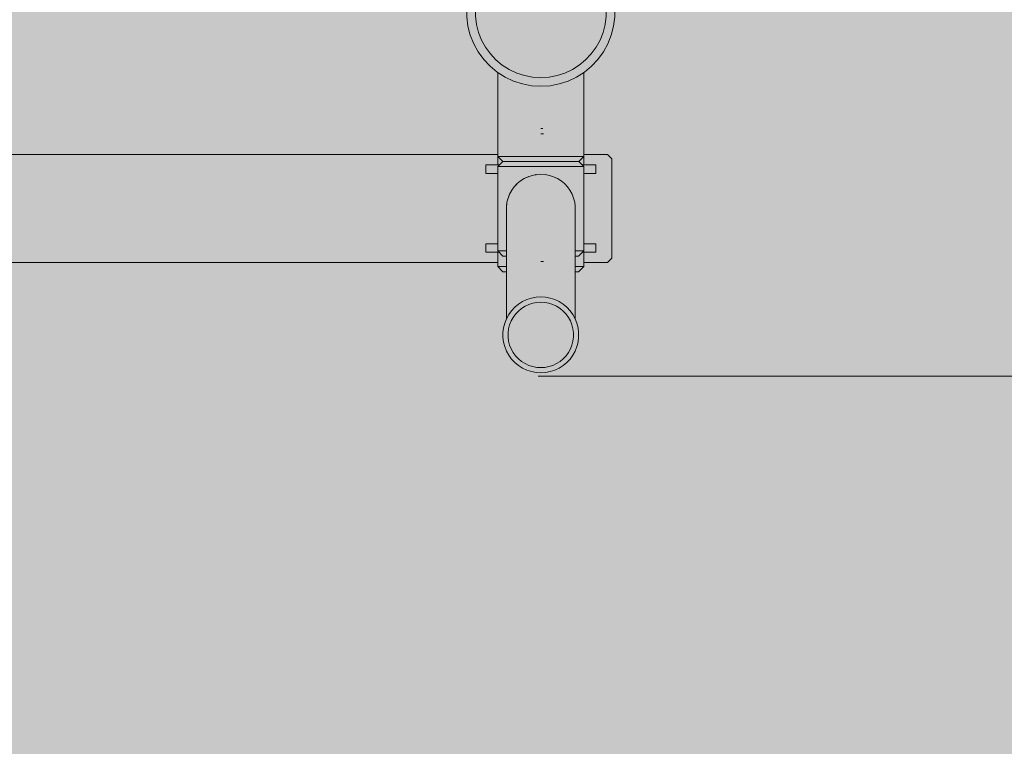
# Model space of a CAD drawing. Units: inches. Extents: x -91 to 318, y -314 to 170.
# Drawn here: x 95 to 146, y -57 to -19 of the extents above; entities that cross this region are included whole.
import ezdxf

# ---------------------------------------------------------------- set-up
doc = ezdxf.new("R2010")
doc.units = ezdxf.units.IN
doc.header["$MEASUREMENT"] = 0
doc.layers.add('_U+0421_U+043B_U+043E_U+0439 1', color=7, linetype='Continuous')
doc.layers.add('_U+0421_U+043B_U+043E_U+0439 2', color=7, linetype='Continuous')

# ---------------------------------------------------------------- blocks, each defined once
blk = doc.blocks.new('block 53')
at = {"layer": '_U+0421_U+043B_U+043E_U+0439 1', "color": 250, "lineweight": 9, "true_color": 0x1c1c1b}
for points in [[(119.576, -25.893), (93.287, -25.893)], [(125.268, -25.893), (124.041, -25.893)], [(125.492, -26.117), (125.268, -25.893)], [(124.065, -26.426), (124.086, -26.426)], [(124.086, -26.426), (124.104, -26.426)], [(124.118, -26.426), (124.128, -26.426)], [(124.128, -26.426), (124.134, -26.426)], [(124.134, -26.426), (124.136, -26.426)], [(125.492, -31.269), (125.492, -26.117)], [(119.036, -30.513), (119.041, -30.513)], [(119.564, -30.513), (119.576, -30.513)], [(124.436, -30.513), (124.656, -30.513)], [(93.287, -31.493), (119.576, -31.493)], [(124.041, -31.493), (125.268, -31.493)], [(125.268, -31.493), (125.492, -31.269)]]:
    blk.add_lwpolyline(points, dxfattribs=at)
blk = doc.blocks.new('block 52')
at = {"layer": '_U+0421_U+043B_U+043E_U+0439 1'}
blk.add_blockref('block 53', (0, 0), dxfattribs=at)
blk = doc.blocks.new('block 69')
at = {"layer": '_U+0421_U+043B_U+043E_U+0439 1', "color": 250, "lineweight": 9, "true_color": 0x1c1c1b}
for points in [[(119.576, -26.426), (119.576, -25.685)], [(124.041, -26.426), (124.041, -25.986)], [(124.012, -26.426), (124.013, -26.426)], [(119.576, -30.513), (119.576, -26.873)], [(119.576, -31.701), (119.576, -30.96)], [(124.041, -31.701), (124.041, -30.96)], [(119.576, -31.701), (119.611, -31.701)], [(119.611, -31.701), (119.576, -31.701)], [(119.844, -31.969), (119.576, -31.701)], [(119.611, -31.701), (119.681, -31.701)], [(119.681, -31.701), (119.611, -31.701)], [(119.681, -31.701), (119.785, -31.701)], [(119.785, -31.701), (119.681, -31.701)], [(119.785, -31.701), (119.92, -31.701)], [(119.92, -31.701), (119.785, -31.701)], [(119.844, -31.969), (119.875, -31.969)], [(119.875, -31.969), (119.844, -31.969)], [(119.875, -31.969), (119.936, -31.969)], [(119.936, -31.969), (119.875, -31.969)], [(119.92, -31.701), (120.023, -31.701)], [(120.023, -31.701), (119.92, -31.701)], [(119.936, -31.969), (120.023, -31.969)], [(120.023, -31.969), (119.936, -31.969)], [(123.697, -31.701), (123.594, -31.701)], [(123.594, -31.701), (123.697, -31.701)], [(123.594, -31.969), (123.681, -31.969)], [(123.681, -31.969), (123.594, -31.969)], [(123.681, -31.969), (123.742, -31.969)], [(123.742, -31.969), (123.681, -31.969)], [(123.833, -31.701), (123.697, -31.701)], [(123.697, -31.701), (123.833, -31.701)], [(123.742, -31.969), (123.773, -31.969)], [(123.773, -31.969), (123.742, -31.969)], [(123.773, -31.969), (124.041, -31.701)], [(123.936, -31.701), (123.833, -31.701)], [(123.833, -31.701), (123.936, -31.701)], [(124.006, -31.701), (123.936, -31.701)], [(123.936, -31.701), (124.006, -31.701)], [(124.041, -31.701), (124.006, -31.701)], [(124.006, -31.701), (124.041, -31.701)]]:
    blk.add_lwpolyline(points, dxfattribs=at)
blk = doc.blocks.new('block 68')
at = {"layer": '_U+0421_U+043B_U+043E_U+0439 1'}
blk.add_blockref('block 69', (0, 0), dxfattribs=at)
blk = doc.blocks.new('block 75')
at = {"layer": '_U+0421_U+043B_U+043E_U+0439 1', "color": 250, "lineweight": 9, "true_color": 0x1c1c1b}
for points in [[(118.961, -26.426), (118.962, -26.426)], [(119.576, -26.426), (118.961, -26.426)], [(119.576, -26.426), (118.961, -26.426)], [(119.576, -26.426), (118.961, -26.426)], [(119.576, -26.426), (118.961, -26.426)], [(119.576, -26.426), (118.961, -26.426)], [(119.576, -26.426), (118.961, -26.426)], [(119.576, -26.426), (118.961, -26.426)], [(119.576, -26.426), (118.961, -26.426)], [(119.576, -26.426), (118.961, -26.426)], [(119.576, -26.426), (118.961, -26.426)], [(119.576, -26.426), (118.961, -26.426)], [(119.576, -26.426), (118.961, -26.426)], [(119.576, -26.426), (118.961, -26.426)], [(119.576, -26.426), (118.961, -26.426)], [(119.576, -26.426), (118.961, -26.426)], [(119.576, -26.426), (118.961, -26.426)], [(119.576, -26.426), (118.961, -26.426)], [(119.576, -26.426), (118.961, -26.426)], [(119.576, -26.426), (118.961, -26.426)], [(119.576, -26.426), (118.961, -26.426)], [(119.576, -26.426), (118.961, -26.426)], [(119.576, -26.426), (118.961, -26.426)], [(119.576, -26.426), (118.961, -26.426)], [(119.576, -26.426), (118.961, -26.426)], [(119.576, -26.426), (118.961, -26.426)], [(119.576, -26.426), (118.961, -26.426)], [(119.576, -26.426), (118.961, -26.426)], [(119.576, -26.426), (118.961, -26.426)], [(119.576, -26.426), (118.961, -26.426)], [(119.576, -26.426), (118.961, -26.426)], [(119.576, -26.426), (118.961, -26.426)], [(119.576, -26.426), (118.961, -26.426)], [(119.576, -26.426), (118.961, -26.426)], [(119.576, -26.426), (118.961, -26.426)], [(118.961, -26.426), (119.576, -26.426)], [(118.961, -26.873), (118.961, -26.426)], [(118.961, -26.873), (118.961, -26.426)], [(118.961, -26.873), (118.961, -26.426)], [(118.961, -26.873), (118.961, -26.426)], [(118.961, -26.873), (118.961, -26.426)], [(118.962, -26.426), (118.966, -26.426)], [(118.966, -26.426), (118.973, -26.426)], [(118.973, -26.426), (118.983, -26.426)], [(118.983, -26.426), (118.995, -26.426)], [(118.995, -26.426), (119.01, -26.426)], [(119.01, -26.426), (119.028, -26.426)], [(119.028, -26.426), (119.048, -26.426)], [(119.048, -26.426), (119.07, -26.426)], [(119.07, -26.426), (119.095, -26.426)], [(119.095, -26.426), (119.122, -26.426)], [(119.122, -26.426), (119.152, -26.426)], [(119.152, -26.426), (119.184, -26.426)], [(119.184, -26.426), (119.219, -26.426)], [(119.219, -26.426), (119.255, -26.426)], [(119.255, -26.426), (119.294, -26.426)], [(119.294, -26.426), (119.335, -26.426)], [(119.335, -26.426), (119.378, -26.426)], [(119.378, -26.426), (119.423, -26.426)], [(119.423, -26.426), (119.47, -26.426)], [(119.47, -26.426), (119.519, -26.426)], [(119.519, -26.426), (119.57, -26.426)], [(119.57, -26.426), (119.623, -26.426)], [(119.623, -26.426), (119.651, -26.426)], [(123.966, -26.426), (123.994, -26.426)], [(123.994, -26.426), (124.047, -26.426)], [(124.656, -26.426), (124.041, -26.426)], [(124.656, -26.426), (124.041, -26.426)], [(124.656, -26.426), (124.041, -26.426)], [(124.656, -26.426), (124.041, -26.426)], [(124.656, -26.426), (124.041, -26.426)], [(124.047, -26.426), (124.098, -26.426)], [(124.098, -26.426), (124.147, -26.426)], [(124.147, -26.426), (124.194, -26.426)], [(124.194, -26.426), (124.239, -26.426)], [(124.239, -26.426), (124.282, -26.426)], [(124.282, -26.426), (124.323, -26.426)], [(124.323, -26.426), (124.362, -26.426)], [(124.362, -26.426), (124.399, -26.426)], [(124.399, -26.426), (124.433, -26.426)], [(124.433, -26.426), (124.465, -26.426)], [(124.465, -26.426), (124.495, -26.426)], [(124.495, -26.426), (124.522, -26.426)], [(124.522, -26.426), (124.547, -26.426)], [(124.547, -26.426), (124.57, -26.426)], [(124.57, -26.426), (124.59, -26.426)], [(124.59, -26.426), (124.607, -26.426)], [(124.607, -26.426), (124.622, -26.426)], [(124.622, -26.426), (124.634, -26.426)], [(124.634, -26.426), (124.644, -26.426)], [(124.644, -26.426), (124.651, -26.426)], [(124.651, -26.426), (124.655, -26.426)], [(124.655, -26.426), (124.656, -26.426)], [(124.656, -26.873), (124.656, -26.426)], [(118.961, -26.873), (118.962, -26.873)], [(118.962, -26.873), (118.966, -26.873)], [(118.966, -26.873), (118.973, -26.873)], [(118.973, -26.873), (118.983, -26.873)], [(118.983, -26.873), (118.995, -26.873)], [(118.995, -26.873), (119.01, -26.873)], [(119.01, -26.873), (119.028, -26.873)], [(119.028, -26.873), (119.048, -26.873)], [(119.048, -26.873), (119.07, -26.873)], [(119.07, -26.873), (119.095, -26.873)], [(119.095, -26.873), (119.122, -26.873)], [(119.122, -26.873), (119.152, -26.873)], [(119.152, -26.873), (119.184, -26.873)], [(119.184, -26.873), (119.219, -26.873)], [(119.219, -26.873), (119.255, -26.873)], [(119.255, -26.873), (119.294, -26.873)], [(119.294, -26.873), (119.335, -26.873)], [(119.335, -26.873), (119.378, -26.873)], [(119.378, -26.873), (119.423, -26.873)], [(119.423, -26.873), (119.47, -26.873)], [(119.47, -26.873), (119.519, -26.873)], [(119.519, -26.873), (119.57, -26.873)], [(119.57, -26.873), (119.576, -26.873)], [(124.041, -26.873), (124.047, -26.873)], [(124.047, -26.873), (124.098, -26.873)], [(124.098, -26.873), (124.147, -26.873)], [(124.147, -26.873), (124.194, -26.873)], [(124.194, -26.873), (124.239, -26.873)], [(124.239, -26.873), (124.282, -26.873)], [(124.282, -26.873), (124.323, -26.873)], [(124.323, -26.873), (124.362, -26.873)], [(124.362, -26.873), (124.399, -26.873)], [(124.399, -26.873), (124.433, -26.873)], [(124.433, -26.873), (124.465, -26.873)], [(124.465, -26.873), (124.495, -26.873)], [(124.495, -26.873), (124.522, -26.873)], [(124.522, -26.873), (124.547, -26.873)], [(124.547, -26.873), (124.57, -26.873)], [(124.57, -26.873), (124.59, -26.873)], [(124.59, -26.873), (124.607, -26.873)], [(124.607, -26.873), (124.622, -26.873)], [(124.622, -26.873), (124.634, -26.873)], [(124.634, -26.873), (124.644, -26.873)], [(124.644, -26.873), (124.651, -26.873)], [(124.651, -26.873), (124.655, -26.873)], [(124.655, -26.873), (124.656, -26.873)], [(118.961, -30.513), (118.962, -30.513)], [(119.576, -30.513), (118.961, -30.513)], [(119.576, -30.513), (118.961, -30.513)], [(119.576, -30.513), (118.961, -30.513)], [(119.576, -30.513), (118.961, -30.513)], [(119.576, -30.513), (118.961, -30.513)], [(119.576, -30.513), (118.961, -30.513)], [(119.576, -30.513), (118.961, -30.513)], [(119.576, -30.513), (118.961, -30.513)], [(119.576, -30.513), (118.961, -30.513)], [(119.576, -30.513), (118.961, -30.513)], [(119.576, -30.513), (118.961, -30.513)], [(119.576, -30.513), (118.961, -30.513)], [(119.576, -30.513), (118.961, -30.513)], [(119.576, -30.513), (118.961, -30.513)], [(119.576, -30.513), (118.961, -30.513)], [(119.576, -30.513), (118.961, -30.513)], [(119.576, -30.513), (118.961, -30.513)], [(119.576, -30.513), (118.961, -30.513)], [(119.576, -30.513), (118.961, -30.513)], [(119.576, -30.513), (118.961, -30.513)], [(119.576, -30.513), (118.961, -30.513)], [(119.576, -30.513), (118.961, -30.513)], [(119.576, -30.513), (118.961, -30.513)], [(119.576, -30.513), (118.961, -30.513)], [(119.576, -30.513), (118.961, -30.513)], [(119.576, -30.513), (118.961, -30.513)], [(119.576, -30.513), (118.961, -30.513)], [(119.576, -30.513), (118.961, -30.513)], [(119.576, -30.513), (118.961, -30.513)], [(119.576, -30.513), (118.961, -30.513)], [(118.961, -30.513), (119.576, -30.513)], [(118.961, -30.96), (118.961, -30.513)], [(118.961, -30.96), (118.961, -30.513)], [(118.961, -30.96), (118.961, -30.513)], [(118.961, -30.96), (118.961, -30.513)], [(118.961, -30.96), (118.961, -30.513)], [(118.962, -30.513), (118.966, -30.513)], [(118.966, -30.513), (118.973, -30.513)], [(118.973, -30.513), (118.983, -30.513)], [(118.983, -30.513), (118.995, -30.513)], [(118.995, -30.513), (119.01, -30.513)], [(119.01, -30.513), (119.028, -30.513)], [(119.028, -30.513), (119.048, -30.513)], [(119.048, -30.513), (119.07, -30.513)], [(119.07, -30.513), (119.095, -30.513)], [(119.095, -30.513), (119.122, -30.513)], [(119.122, -30.513), (119.152, -30.513)], [(119.152, -30.513), (119.184, -30.513)], [(119.184, -30.513), (119.219, -30.513)], [(119.219, -30.513), (119.255, -30.513)], [(119.255, -30.513), (119.294, -30.513)], [(119.294, -30.513), (119.335, -30.513)], [(119.335, -30.513), (119.378, -30.513)], [(119.378, -30.513), (119.423, -30.513)], [(119.423, -30.513), (119.47, -30.513)], [(119.47, -30.513), (119.519, -30.513)], [(119.519, -30.513), (119.57, -30.513)], [(119.57, -30.513), (119.576, -30.513)], [(124.041, -30.513), (124.047, -30.513)], [(124.399, -30.513), (124.041, -30.513)], [(124.047, -30.513), (124.098, -30.513)], [(124.098, -30.513), (124.147, -30.513)], [(124.147, -30.513), (124.194, -30.513)], [(124.194, -30.513), (124.239, -30.513)], [(124.239, -30.513), (124.282, -30.513)], [(124.282, -30.513), (124.323, -30.513)], [(124.323, -30.513), (124.362, -30.513)], [(124.362, -30.513), (124.399, -30.513)], [(124.399, -30.513), (124.433, -30.513)], [(124.433, -30.513), (124.465, -30.513)], [(124.465, -30.513), (124.495, -30.513)], [(124.495, -30.513), (124.522, -30.513)], [(124.522, -30.513), (124.547, -30.513)], [(124.547, -30.513), (124.57, -30.513)], [(124.57, -30.513), (124.59, -30.513)], [(124.59, -30.513), (124.607, -30.513)], [(124.607, -30.513), (124.622, -30.513)], [(124.622, -30.513), (124.634, -30.513)], [(124.634, -30.513), (124.644, -30.513)], [(124.644, -30.513), (124.651, -30.513)], [(124.651, -30.513), (124.655, -30.513)], [(124.656, -30.513), (124.653, -30.513)], [(124.655, -30.513), (124.656, -30.513)], [(124.656, -30.96), (124.656, -30.513)], [(118.961, -30.96), (118.962, -30.96)], [(118.962, -30.96), (118.966, -30.96)], [(118.966, -30.96), (118.973, -30.96)], [(118.973, -30.96), (118.983, -30.96)], [(118.983, -30.96), (118.995, -30.96)], [(118.995, -30.96), (119.01, -30.96)], [(119.01, -30.96), (119.028, -30.96)], [(119.028, -30.96), (119.048, -30.96)], [(119.048, -30.96), (119.07, -30.96)], [(119.07, -30.96), (119.095, -30.96)], [(119.095, -30.96), (119.122, -30.96)], [(119.122, -30.96), (119.152, -30.96)], [(119.152, -30.96), (119.184, -30.96)], [(119.184, -30.96), (119.219, -30.96)], [(119.219, -30.96), (119.255, -30.96)], [(119.255, -30.96), (119.294, -30.96)], [(119.294, -30.96), (119.335, -30.96)], [(119.335, -30.96), (119.378, -30.96)], [(119.378, -30.96), (119.423, -30.96)], [(119.423, -30.96), (119.47, -30.96)], [(119.47, -30.96), (119.519, -30.96)], [(119.519, -30.96), (119.57, -30.96)], [(119.57, -30.96), (119.623, -30.96)], [(119.623, -30.96), (119.651, -30.96)], [(123.966, -30.96), (123.994, -30.96)], [(123.994, -30.96), (124.047, -30.96)], [(124.047, -30.96), (124.098, -30.96)], [(124.098, -30.96), (124.147, -30.96)], [(124.147, -30.96), (124.194, -30.96)], [(124.194, -30.96), (124.239, -30.96)], [(124.239, -30.96), (124.282, -30.96)], [(124.282, -30.96), (124.323, -30.96)], [(124.323, -30.96), (124.362, -30.96)], [(124.362, -30.96), (124.399, -30.96)], [(124.399, -30.96), (124.433, -30.96)], [(124.433, -30.96), (124.465, -30.96)], [(124.465, -30.96), (124.495, -30.96)], [(124.495, -30.96), (124.522, -30.96)], [(124.522, -30.96), (124.547, -30.96)], [(124.547, -30.96), (124.57, -30.96)], [(124.57, -30.96), (124.59, -30.96)], [(124.59, -30.96), (124.607, -30.96)], [(124.607, -30.96), (124.622, -30.96)], [(124.622, -30.96), (124.634, -30.96)], [(124.634, -30.96), (124.644, -30.96)], [(124.644, -30.96), (124.651, -30.96)], [(124.651, -30.96), (124.655, -30.96)], [(124.655, -30.96), (124.656, -30.96)]]:
    blk.add_lwpolyline(points, dxfattribs=at)
blk = doc.blocks.new('block 74')
at = {"layer": '_U+0421_U+043B_U+043E_U+0439 1'}
blk.add_blockref('block 75', (0, 0), dxfattribs=at)
blk = doc.blocks.new('block 89')
at = {"layer": '_U+0421_U+043B_U+043E_U+0439 1', "color": 250, "lineweight": 9, "true_color": 0x1c1c1b}
for points in [[(121.809, -24.545), (121.909, -24.545)], [(121.809, -24.814), (121.943, -24.814)], [(121.809, -31.435), (121.943, -31.435)]]:
    blk.add_lwpolyline(points, dxfattribs=at)
blk = doc.blocks.new('block 88')
at = {"layer": '_U+0421_U+043B_U+043E_U+0439 1'}
blk.add_blockref('block 89', (0, 0), dxfattribs=at)
blk = doc.blocks.new('block 93')
at = {"layer": '_U+0421_U+043B_U+043E_U+0439 1', "color": 250, "lineweight": 9, "true_color": 0x1c1c1b}
for points in [[(119.576, -25.986), (119.576, -21.632)], [(124.041, -25.986), (124.041, -21.632)], [(119.576, -25.986), (119.611, -25.986)], [(119.611, -25.986), (119.576, -25.986)], [(119.833, -26.243), (119.576, -25.986)], [(119.611, -25.986), (119.681, -25.986)], [(119.681, -25.986), (119.611, -25.986)], [(119.681, -25.986), (119.785, -25.986)], [(119.785, -25.986), (119.681, -25.986)], [(119.785, -25.986), (119.92, -25.986)], [(119.92, -25.986), (119.785, -25.986)], [(119.92, -25.986), (120.085, -25.986)], [(120.085, -25.986), (119.92, -25.986)], [(120.277, -25.986), (120.085, -25.986)], [(120.277, -25.986), (120.494, -25.986)], [(120.494, -25.986), (120.277, -25.986)], [(120.494, -25.986), (120.731, -25.986)], [(120.731, -25.986), (120.494, -25.986)], [(120.731, -25.986), (120.737, -25.986)], [(120.985, -25.986), (120.731, -25.986)], [(121.252, -25.986), (120.985, -25.986)], [(121.528, -25.986), (121.252, -25.986)], [(121.809, -25.986), (121.528, -25.986)], [(122.089, -25.986), (121.809, -25.986)], [(122.365, -25.986), (122.089, -25.986)], [(122.632, -25.986), (122.365, -25.986)], [(122.886, -25.986), (122.632, -25.986)], [(122.88, -25.986), (122.886, -25.986)], [(123.123, -25.986), (122.886, -25.986)], [(122.886, -25.986), (123.123, -25.986)], [(123.34, -25.986), (123.123, -25.986)], [(123.123, -25.986), (123.34, -25.986)], [(123.532, -25.986), (123.34, -25.986)], [(123.34, -25.986), (123.532, -25.986)], [(123.697, -25.986), (123.532, -25.986)], [(123.532, -25.986), (123.697, -25.986)], [(123.833, -25.986), (123.697, -25.986)], [(123.697, -25.986), (123.833, -25.986)], [(123.784, -26.243), (124.041, -25.986)], [(123.936, -25.986), (123.833, -25.986)], [(123.833, -25.986), (123.936, -25.986)], [(124.006, -25.986), (123.936, -25.986)], [(123.936, -25.986), (124.006, -25.986)], [(124.041, -25.986), (124.006, -25.986)], [(124.006, -25.986), (124.041, -25.986)], [(119.835, -26.243), (119.833, -26.243)], [(119.863, -26.243), (119.835, -26.243)], [(119.863, -26.243), (119.864, -26.243)], [(119.867, -26.243), (119.864, -26.243)], [(119.923, -26.243), (119.867, -26.243)], [(119.923, -26.243), (119.926, -26.243)], [(119.93, -26.243), (119.926, -26.243)], [(120.014, -26.243), (119.93, -26.243)], [(120.014, -26.243), (120.018, -26.243)], [(120.023, -26.243), (120.018, -26.243)], [(120.132, -26.243), (120.023, -26.243)], [(120.132, -26.243), (120.137, -26.243)], [(120.144, -26.243), (120.137, -26.243)], [(120.277, -26.243), (120.144, -26.243)], [(120.277, -26.243), (120.284, -26.243)], [(120.291, -26.243), (120.284, -26.243)], [(120.446, -26.243), (120.291, -26.243)], [(120.446, -26.243), (120.454, -26.243)], [(120.462, -26.243), (120.454, -26.243)], [(120.637, -26.243), (120.462, -26.243)], [(120.637, -26.243), (120.645, -26.243)], [(120.655, -26.243), (120.645, -26.243)], [(120.846, -26.243), (120.655, -26.243)], [(120.846, -26.243), (120.855, -26.243)], [(120.865, -26.243), (120.855, -26.243)], [(121.07, -26.243), (120.865, -26.243)], [(121.07, -26.243), (121.08, -26.243)], [(121.091, -26.243), (121.08, -26.243)], [(121.306, -26.243), (121.091, -26.243)], [(121.306, -26.243), (121.316, -26.243)], [(121.327, -26.243), (121.316, -26.243)], [(121.549, -26.243), (121.327, -26.243)], [(121.549, -26.243), (121.561, -26.243)], [(121.572, -26.243), (121.561, -26.243)], [(121.797, -26.243), (121.572, -26.243)], [(121.797, -26.243), (121.809, -26.243)], [(121.82, -26.243), (121.809, -26.243)], [(122.045, -26.243), (121.82, -26.243)], [(122.045, -26.243), (122.057, -26.243)], [(122.068, -26.243), (122.057, -26.243)], [(122.29, -26.243), (122.068, -26.243)], [(122.29, -26.243), (122.301, -26.243)], [(122.312, -26.243), (122.301, -26.243)], [(122.526, -26.243), (122.312, -26.243)], [(122.526, -26.243), (122.537, -26.243)], [(122.547, -26.243), (122.537, -26.243)], [(122.752, -26.243), (122.547, -26.243)], [(122.752, -26.243), (122.762, -26.243)], [(122.772, -26.243), (122.762, -26.243)], [(122.962, -26.243), (122.772, -26.243)], [(122.962, -26.243), (122.972, -26.243)], [(122.981, -26.243), (122.972, -26.243)], [(123.155, -26.243), (122.981, -26.243)], [(123.155, -26.243), (123.163, -26.243)], [(123.171, -26.243), (123.163, -26.243)], [(123.326, -26.243), (123.171, -26.243)], [(123.326, -26.243), (123.334, -26.243)], [(123.34, -26.243), (123.334, -26.243)], [(123.473, -26.243), (123.34, -26.243)], [(123.473, -26.243), (123.48, -26.243)], [(123.485, -26.243), (123.48, -26.243)], [(123.594, -26.243), (123.485, -26.243)], [(123.594, -26.243), (123.599, -26.243)], [(123.604, -26.243), (123.599, -26.243)], [(123.687, -26.243), (123.604, -26.243)], [(123.687, -26.243), (123.691, -26.243)], [(123.694, -26.243), (123.691, -26.243)], [(123.75, -26.243), (123.694, -26.243)], [(123.75, -26.243), (123.753, -26.243)], [(123.754, -26.243), (123.753, -26.243)], [(123.782, -26.243), (123.754, -26.243)], [(123.782, -26.243), (123.784, -26.243)]]:
    blk.add_lwpolyline(points, dxfattribs=at)
blk = doc.blocks.new('block 92')
at = {"layer": '_U+0421_U+043B_U+043E_U+0439 1'}
blk.add_blockref('block 93', (0, 0), dxfattribs=at)
blk = doc.blocks.new('block 105')
at = {"layer": '_U+0421_U+043B_U+043E_U+0439 1', "color": 250, "lineweight": 9, "true_color": 0x1c1c1b}
for points in [[(119.576, -26.501), (119.833, -26.243)], [(119.576, -26.501), (119.611, -26.501)], [(119.611, -26.501), (119.576, -26.501)], [(119.576, -30.885), (119.576, -26.501)], [(119.611, -26.501), (119.681, -26.501)], [(119.681, -26.501), (119.611, -26.501)], [(119.681, -26.501), (119.785, -26.501)], [(119.785, -26.501), (119.681, -26.501)], [(119.785, -26.501), (119.92, -26.501)], [(119.92, -26.501), (119.785, -26.501)], [(119.92, -26.501), (120.085, -26.501)], [(120.085, -26.501), (119.92, -26.501)], [(120.085, -26.501), (120.277, -26.501)], [(120.277, -26.501), (120.085, -26.501)], [(120.277, -26.501), (120.494, -26.501)], [(120.494, -26.501), (120.277, -26.501)], [(120.494, -26.501), (120.731, -26.501)], [(120.731, -26.501), (120.494, -26.501)], [(120.731, -26.501), (120.737, -26.501)], [(120.985, -26.501), (120.731, -26.501)], [(121.252, -26.501), (120.985, -26.501)], [(121.528, -26.501), (121.252, -26.501)], [(121.809, -26.501), (121.528, -26.501)], [(122.089, -26.501), (121.809, -26.501)], [(122.365, -26.501), (122.089, -26.501)], [(122.632, -26.501), (122.365, -26.501)], [(122.886, -26.501), (122.632, -26.501)], [(122.88, -26.501), (122.886, -26.501)], [(123.123, -26.501), (122.886, -26.501)], [(122.886, -26.501), (123.123, -26.501)], [(123.34, -26.501), (123.123, -26.501)], [(123.123, -26.501), (123.34, -26.501)], [(123.532, -26.501), (123.34, -26.501)], [(123.34, -26.501), (123.532, -26.501)], [(123.697, -26.501), (123.532, -26.501)], [(123.532, -26.501), (123.697, -26.501)], [(123.833, -26.501), (123.697, -26.501)], [(123.697, -26.501), (123.833, -26.501)], [(124.041, -26.501), (123.784, -26.243)], [(123.936, -26.501), (123.833, -26.501)], [(123.833, -26.501), (123.936, -26.501)], [(124.006, -26.501), (123.936, -26.501)], [(123.936, -26.501), (124.006, -26.501)], [(124.041, -26.501), (124.006, -26.501)], [(124.006, -26.501), (124.041, -26.501)], [(124.041, -30.885), (124.041, -26.501)], [(121.556, -26.933), (121.537, -26.937)], [(121.556, -26.933), (121.571, -26.93)], [(120.336, -27.692), (120.43, -27.563)], [(120.43, -27.563), (120.465, -27.525)], [(120.489, -27.499), (120.494, -27.494)], [(120.545, -27.44), (120.494, -27.494)], [(120.545, -27.44), (120.584, -27.399)], [(120.774, -27.245), (120.757, -27.256)], [(120.774, -27.245), (120.789, -27.235)], [(121.022, -27.1), (121.027, -27.097)], [(120.142, -28.061), (120.107, -28.15)], [(120.152, -28.035), (120.142, -28.061)], [(120.152, -28.035), (120.189, -27.941)], [(120.189, -27.941), (120.262, -27.81)], [(120.262, -27.81), (120.277, -27.781)], [(120.298, -27.744), (120.277, -27.781)], [(120.324, -27.708), (120.298, -27.744)], [(120.336, -27.692), (120.324, -27.708)], [(120.023, -28.591), (120.037, -28.48)], [(120.023, -28.703), (120.023, -28.591)], [(120.037, -28.48), (120.044, -28.419)], [(120.065, -28.311), (120.085, -28.235)], [(120.107, -28.15), (120.085, -28.235)], [(120.023, -28.816), (120.023, -28.703)], [(119.576, -30.885), (119.611, -30.885)], [(119.611, -30.885), (119.576, -30.885)], [(119.844, -31.154), (119.576, -30.885)], [(119.611, -30.885), (119.681, -30.885)], [(119.681, -30.885), (119.611, -30.885)], [(119.681, -30.885), (119.785, -30.885)], [(119.785, -30.885), (119.681, -30.885)], [(119.785, -30.885), (119.92, -30.885)], [(119.92, -30.885), (119.785, -30.885)], [(119.844, -31.154), (119.875, -31.154)], [(119.875, -31.154), (119.844, -31.154)], [(119.875, -31.154), (119.936, -31.154)], [(119.936, -31.154), (119.875, -31.154)], [(119.92, -30.885), (120.023, -30.885)], [(120.023, -30.885), (119.92, -30.885)], [(119.936, -31.154), (120.023, -31.154)], [(120.023, -31.154), (119.936, -31.154)], [(123.697, -30.885), (123.594, -30.885)], [(123.594, -30.885), (123.697, -30.885)], [(123.594, -31.154), (123.681, -31.154)], [(123.681, -31.154), (123.594, -31.154)], [(123.681, -31.154), (123.742, -31.154)], [(123.742, -31.154), (123.681, -31.154)], [(123.833, -30.885), (123.697, -30.885)], [(123.697, -30.885), (123.833, -30.885)], [(123.742, -31.154), (123.773, -31.154)], [(123.773, -31.154), (123.742, -31.154)], [(123.773, -31.154), (124.041, -30.885)], [(123.936, -30.885), (123.833, -30.885)], [(123.833, -30.885), (123.936, -30.885)], [(124.006, -30.885), (123.936, -30.885)], [(123.936, -30.885), (124.006, -30.885)], [(124.041, -30.885), (124.006, -30.885)], [(124.006, -30.885), (124.041, -30.885)]]:
    blk.add_lwpolyline(points, dxfattribs=at)
blk = doc.blocks.new('block 104')
at = {"layer": '_U+0421_U+043B_U+043E_U+0439 1'}
blk.add_blockref('block 105', (0, 0), dxfattribs=at)
blk = doc.blocks.new('block 109')
at = {"layer": '_U+0421_U+043B_U+043E_U+0439 1', "color": 250, "lineweight": 9, "true_color": 0x1c1c1b}
for points in [[(120.852, -14.775), (120.392, -14.924)], [(120.852, -14.775), (120.392, -14.924)], [(121.326, -14.684), (120.852, -14.775)], [(121.326, -14.684), (120.852, -14.775)], [(121.809, -14.654), (121.326, -14.684)], [(121.809, -14.654), (121.326, -14.684)], [(121.809, -14.654), (122.291, -14.684)], [(121.809, -14.654), (122.291, -14.684)], [(122.765, -14.775), (122.291, -14.684)], [(122.765, -14.775), (122.291, -14.684)], [(123.225, -14.924), (122.765, -14.775)], [(123.225, -14.924), (122.765, -14.775)], [(119.955, -15.13), (119.547, -15.389)], [(119.955, -15.13), (119.547, -15.389)], [(120.392, -14.924), (119.955, -15.13)], [(120.392, -14.924), (119.955, -15.13)], [(120.963, -15.208), (120.557, -15.34)], [(120.963, -15.208), (120.557, -15.34)], [(121.382, -15.128), (120.963, -15.208)], [(121.382, -15.128), (120.963, -15.208)], [(121.809, -15.101), (121.382, -15.128)], [(121.809, -15.101), (121.382, -15.128)], [(121.809, -15.101), (122.235, -15.128)], [(121.809, -15.101), (122.235, -15.128)], [(122.654, -15.208), (122.235, -15.128)], [(122.654, -15.208), (122.235, -15.128)], [(123.06, -15.34), (122.654, -15.208)], [(123.06, -15.34), (122.654, -15.208)], [(123.662, -15.13), (123.225, -14.924)], [(123.662, -15.13), (123.225, -14.924)], [(124.07, -15.389), (123.662, -15.13)], [(124.07, -15.389), (123.662, -15.13)], [(119.175, -15.697), (118.844, -16.049)], [(119.175, -15.697), (118.844, -16.049)], [(119.547, -15.389), (119.175, -15.697)], [(119.547, -15.389), (119.175, -15.697)], [(119.81, -15.751), (119.481, -16.023)], [(119.81, -15.751), (119.481, -16.023)], [(120.171, -15.522), (119.81, -15.751)], [(120.171, -15.522), (119.81, -15.751)], [(120.557, -15.34), (120.171, -15.522)], [(120.557, -15.34), (120.171, -15.522)], [(123.447, -15.522), (123.06, -15.34)], [(123.447, -15.522), (123.06, -15.34)], [(123.807, -15.751), (123.447, -15.522)], [(123.807, -15.751), (123.447, -15.522)], [(124.136, -16.023), (123.807, -15.751)], [(124.136, -16.023), (123.807, -15.751)], [(124.442, -15.697), (124.07, -15.389)], [(124.442, -15.697), (124.07, -15.389)], [(124.773, -16.049), (124.442, -15.697)], [(124.773, -16.049), (124.442, -15.697)], [(118.844, -16.049), (118.56, -16.44)], [(118.844, -16.049), (118.56, -16.44)], [(119.189, -16.334), (118.938, -16.679)], [(119.189, -16.334), (118.938, -16.679)], [(119.481, -16.023), (119.189, -16.334)], [(119.481, -16.023), (119.189, -16.334)], [(124.428, -16.334), (124.136, -16.023)], [(124.428, -16.334), (124.136, -16.023)], [(124.679, -16.679), (124.428, -16.334)], [(124.679, -16.679), (124.428, -16.334)], [(125.057, -16.44), (124.773, -16.049)], [(125.057, -16.44), (124.773, -16.049)], [(118.56, -16.44), (118.327, -16.863)], [(118.56, -16.44), (118.327, -16.863)], [(118.938, -16.679), (118.732, -17.054)], [(118.938, -16.679), (118.732, -17.054)], [(124.885, -17.054), (124.679, -16.679)], [(124.885, -17.054), (124.679, -16.679)], [(125.29, -16.863), (125.057, -16.44)], [(125.29, -16.863), (125.057, -16.44)], [(118.15, -17.312), (118.029, -17.78)], [(118.15, -17.312), (118.029, -17.78)], [(118.327, -16.863), (118.15, -17.312)], [(118.327, -16.863), (118.15, -17.312)], [(118.732, -17.054), (118.575, -17.451)], [(118.732, -17.054), (118.575, -17.451)], [(125.042, -17.451), (124.885, -17.054)], [(125.042, -17.451), (124.885, -17.054)], [(125.468, -17.312), (125.29, -16.863)], [(125.468, -17.312), (125.29, -16.863)], [(125.588, -17.78), (125.468, -17.312)], [(125.588, -17.78), (125.468, -17.312)], [(118.029, -17.78), (117.969, -18.26)], [(118.029, -17.78), (117.969, -18.26)], [(118.469, -17.864), (118.415, -18.288)], [(118.469, -17.864), (118.415, -18.288)], [(118.575, -17.451), (118.469, -17.864)], [(118.575, -17.451), (118.469, -17.864)], [(125.148, -17.864), (125.042, -17.451)], [(125.148, -17.864), (125.042, -17.451)], [(125.202, -18.288), (125.148, -17.864)], [(125.202, -18.288), (125.148, -17.864)], [(125.648, -18.26), (125.588, -17.78)], [(125.648, -18.26), (125.588, -17.78)], [(117.969, -18.26), (117.969, -18.743)], [(117.969, -18.26), (117.969, -18.743)], [(118.415, -18.288), (118.415, -18.715)], [(118.415, -18.288), (118.415, -18.715)], [(125.202, -18.715), (125.202, -18.288)], [(125.202, -18.715), (125.202, -18.288)], [(125.648, -18.743), (125.648, -18.26)], [(125.648, -18.743), (125.648, -18.26)], [(117.969, -18.743), (118.029, -19.222)], [(117.969, -18.743), (118.029, -19.222)], [(118.415, -18.715), (118.469, -19.138)], [(118.415, -18.715), (118.469, -19.138)], [(125.148, -19.138), (125.202, -18.715)], [(125.148, -19.138), (125.202, -18.715)], [(125.588, -19.222), (125.648, -18.743)], [(125.588, -19.222), (125.648, -18.743)], [(118.029, -19.222), (118.15, -19.69)], [(118.029, -19.222), (118.15, -19.69)], [(118.469, -19.138), (118.575, -19.552)], [(118.469, -19.138), (118.575, -19.552)], [(125.042, -19.552), (125.148, -19.138)], [(125.042, -19.552), (125.148, -19.138)], [(125.468, -19.69), (125.588, -19.222)], [(125.468, -19.69), (125.588, -19.222)], [(118.15, -19.69), (118.327, -20.139)], [(118.15, -19.69), (118.327, -20.139)], [(118.575, -19.552), (118.732, -19.949)], [(118.575, -19.552), (118.732, -19.949)], [(124.885, -19.949), (125.042, -19.552)], [(124.885, -19.949), (125.042, -19.552)], [(125.29, -20.139), (125.468, -19.69)], [(125.29, -20.139), (125.468, -19.69)], [(118.327, -20.139), (118.56, -20.563)], [(118.327, -20.139), (118.56, -20.563)], [(118.732, -19.949), (118.938, -20.323)], [(118.732, -19.949), (118.938, -20.323)], [(118.938, -20.323), (119.189, -20.668)], [(118.938, -20.323), (119.189, -20.668)], [(124.428, -20.668), (124.679, -20.323)], [(124.428, -20.668), (124.679, -20.323)], [(124.679, -20.323), (124.885, -19.949)], [(124.679, -20.323), (124.885, -19.949)], [(125.057, -20.563), (125.29, -20.139)], [(125.057, -20.563), (125.29, -20.139)], [(118.56, -20.563), (118.844, -20.954)], [(118.56, -20.563), (118.844, -20.954)], [(119.189, -20.668), (119.481, -20.98)], [(119.189, -20.668), (119.481, -20.98)], [(124.136, -20.98), (124.428, -20.668)], [(124.136, -20.98), (124.428, -20.668)], [(124.773, -20.954), (125.057, -20.563)], [(124.773, -20.954), (125.057, -20.563)], [(118.844, -20.954), (119.175, -21.306)], [(118.844, -20.954), (119.175, -21.306)], [(119.175, -21.306), (119.547, -21.614)], [(119.175, -21.306), (119.547, -21.614)], [(119.481, -20.98), (119.81, -21.252)], [(119.481, -20.98), (119.81, -21.252)], [(119.81, -21.252), (120.171, -21.481)], [(119.81, -21.252), (120.171, -21.481)], [(123.447, -21.481), (123.807, -21.252)], [(123.447, -21.481), (123.807, -21.252)], [(123.807, -21.252), (124.136, -20.98)], [(123.807, -21.252), (124.136, -20.98)], [(124.07, -21.614), (124.442, -21.306)], [(124.07, -21.614), (124.442, -21.306)], [(124.442, -21.306), (124.773, -20.954)], [(124.442, -21.306), (124.773, -20.954)], [(119.547, -21.614), (119.955, -21.873)], [(119.547, -21.614), (119.955, -21.873)], [(119.955, -21.873), (120.392, -22.078)], [(119.955, -21.873), (120.392, -22.078)], [(120.171, -21.481), (120.557, -21.662)], [(120.171, -21.481), (120.557, -21.662)], [(120.557, -21.662), (120.963, -21.794)], [(120.557, -21.662), (120.963, -21.794)], [(120.963, -21.794), (121.382, -21.874)], [(120.963, -21.794), (121.382, -21.874)], [(121.382, -21.874), (121.809, -21.901)], [(121.382, -21.874), (121.809, -21.901)], [(121.809, -21.901), (122.235, -21.874)], [(121.809, -21.901), (122.235, -21.874)], [(122.235, -21.874), (122.654, -21.794)], [(122.235, -21.874), (122.654, -21.794)], [(122.654, -21.794), (123.06, -21.662)], [(122.654, -21.794), (123.06, -21.662)], [(123.06, -21.662), (123.447, -21.481)], [(123.06, -21.662), (123.447, -21.481)], [(123.225, -22.078), (123.662, -21.873)], [(123.225, -22.078), (123.662, -21.873)], [(123.662, -21.873), (124.07, -21.614)], [(123.662, -21.873), (124.07, -21.614)], [(120.392, -22.078), (120.852, -22.228)], [(120.392, -22.078), (120.852, -22.228)], [(120.852, -22.228), (121.326, -22.318)], [(120.852, -22.228), (121.326, -22.318)], [(121.326, -22.318), (121.809, -22.349)], [(121.326, -22.318), (121.809, -22.349)], [(121.809, -22.349), (122.291, -22.318)], [(121.809, -22.349), (122.291, -22.318)], [(122.291, -22.318), (122.765, -22.228)], [(122.291, -22.318), (122.765, -22.228)], [(122.765, -22.228), (123.225, -22.078)], [(122.765, -22.228), (123.225, -22.078)]]:
    blk.add_lwpolyline(points, dxfattribs=at)
blk = doc.blocks.new('block 108')
at = {"layer": '_U+0421_U+043B_U+043E_U+0439 1'}
blk.add_blockref('block 109', (0, 0), dxfattribs=at)
blk = doc.blocks.new('block 111')
at = {"layer": '_U+0421_U+043B_U+043E_U+0439 1', "color": 250, "lineweight": 9, "true_color": 0x1c1c1b}
for points in [[(120.946, -27.135), (121.15, -27.04)], [(121.15, -27.04), (121.364, -26.97)], [(121.15, -27.04), (121.176, -27.031)], [(121.364, -26.97), (121.584, -26.928)], [(121.809, -26.914), (121.584, -26.928)], [(121.809, -26.914), (122.033, -26.928)], [(122.033, -26.928), (122.254, -26.97)], [(122.254, -26.97), (122.467, -27.04)], [(122.467, -27.04), (122.671, -27.135)], [(120.298, -27.744), (120.43, -27.563)], [(120.43, -27.563), (120.584, -27.399)], [(120.584, -27.399), (120.757, -27.256)], [(120.757, -27.256), (120.946, -27.135)], [(122.671, -27.135), (122.86, -27.256)], [(122.86, -27.256), (123.034, -27.399)], [(123.034, -27.399), (123.187, -27.563)], [(123.187, -27.563), (123.319, -27.744)], [(120.107, -28.15), (120.189, -27.941)], [(120.189, -27.941), (120.298, -27.744)], [(123.319, -27.744), (123.428, -27.941)], [(123.428, -27.941), (123.51, -28.15)], [(120.023, -28.591), (120.051, -28.368)], [(120.023, -28.816), (120.023, -28.591)], [(120.023, -28.598), (120.023, -28.591)], [(120.023, -28.621), (120.023, -28.598)], [(120.051, -28.368), (120.107, -28.15)], [(123.51, -28.15), (123.566, -28.368)], [(123.566, -28.368), (123.594, -28.591)], [(123.594, -28.591), (123.594, -28.816)], [(123.594, -28.598), (123.594, -28.591)], [(123.594, -28.621), (123.594, -28.598)], [(120.023, -28.657), (120.023, -28.621)], [(120.023, -28.707), (120.023, -28.657)], [(120.023, -28.77), (120.023, -28.707)], [(120.023, -28.846), (120.023, -28.77)], [(120.023, -28.933), (120.023, -28.846)], [(120.023, -29.031), (120.023, -28.933)], [(120.023, -29.14), (120.023, -29.031)], [(123.594, -28.657), (123.594, -28.621)], [(123.594, -28.707), (123.594, -28.657)], [(123.594, -28.77), (123.594, -28.707)], [(123.594, -28.846), (123.594, -28.77)], [(123.594, -28.933), (123.594, -28.846)], [(123.594, -29.031), (123.594, -28.933)], [(123.594, -29.14), (123.594, -29.031)], [(120.023, -29.259), (120.023, -29.14)], [(120.023, -29.387), (120.023, -29.259)], [(120.023, -29.524), (120.023, -29.387)], [(120.023, -29.669), (120.023, -29.524)], [(123.594, -29.259), (123.594, -29.14)], [(123.594, -29.387), (123.594, -29.259)], [(123.594, -29.524), (123.594, -29.387)], [(123.594, -29.669), (123.594, -29.524)], [(120.023, -29.822), (120.023, -29.669)], [(120.023, -29.981), (120.023, -29.822)], [(120.023, -30.147), (120.023, -29.981)], [(120.023, -30.318), (120.023, -30.147)], [(123.594, -29.822), (123.594, -29.669)], [(123.594, -29.981), (123.594, -29.822)], [(123.594, -30.147), (123.594, -29.981)], [(123.594, -30.318), (123.594, -30.147)], [(120.023, -30.494), (120.023, -30.318)], [(120.023, -30.675), (120.023, -30.494)], [(123.594, -30.494), (123.594, -30.318)], [(123.594, -30.675), (123.594, -30.494)], [(120.023, -30.859), (120.023, -30.675)], [(120.023, -31.046), (120.023, -30.859)], [(120.023, -31.235), (120.023, -31.046)], [(123.594, -30.859), (123.594, -30.675)], [(123.594, -31.046), (123.594, -30.859)], [(123.594, -31.235), (123.594, -31.046)], [(120.023, -31.427), (120.023, -31.235)], [(120.023, -31.619), (120.023, -31.427)], [(120.023, -31.813), (120.023, -31.619)], [(123.594, -31.427), (123.594, -31.235)], [(123.594, -31.619), (123.594, -31.427)], [(123.594, -31.813), (123.594, -31.619)], [(120.023, -32.006), (120.023, -31.813)], [(120.023, -32.199), (120.023, -32.006)], [(123.594, -32.006), (123.594, -31.813)], [(123.594, -32.199), (123.594, -32.006)], [(120.023, -32.39), (120.023, -32.199)], [(120.023, -32.58), (120.023, -32.39)], [(120.023, -32.768), (120.023, -32.58)], [(123.594, -32.39), (123.594, -32.199)], [(123.594, -32.58), (123.594, -32.39)], [(123.594, -32.768), (123.594, -32.58)], [(120.023, -32.952), (120.023, -32.768)], [(120.023, -33.133), (120.023, -32.952)], [(120.023, -33.31), (120.023, -33.133)], [(123.594, -32.952), (123.594, -32.768)], [(123.594, -33.133), (123.594, -32.952)], [(123.594, -33.31), (123.594, -33.133)], [(120.023, -33.483), (120.023, -33.31)], [(120.023, -33.65), (120.023, -33.483)], [(120.023, -33.812), (120.023, -33.65)], [(123.594, -33.483), (123.594, -33.31)], [(123.594, -33.65), (123.594, -33.483)], [(123.594, -33.812), (123.594, -33.65)], [(120.023, -33.967), (120.023, -33.812)], [(120.023, -34.115), (120.023, -33.967)], [(120.023, -34.256), (120.023, -34.115)], [(123.594, -33.967), (123.594, -33.812)], [(123.594, -34.115), (123.594, -33.967)], [(123.594, -34.256), (123.594, -34.115)], [(120.023, -34.389), (120.023, -34.256)], [(120.023, -34.421), (120.023, -34.389)], [(123.594, -34.389), (123.594, -34.256)], [(123.594, -34.421), (123.594, -34.389)]]:
    blk.add_lwpolyline(points, dxfattribs=at)
blk = doc.blocks.new('block 110')
at = {"layer": '_U+0421_U+043B_U+043E_U+0439 1'}
blk.add_blockref('block 111', (0, 0), dxfattribs=at)
blk = doc.blocks.new('block 115')
at = {"layer": '_U+0421_U+043B_U+043E_U+0439 1', "color": 250, "lineweight": 9, "true_color": 0x1c1c1b}
for points in [[(120.461, -33.812), (120.652, -33.654)], [(120.461, -33.812), (120.652, -33.654)], [(120.652, -33.654), (120.86, -33.521)], [(120.652, -33.654), (120.86, -33.521)], [(120.86, -33.521), (121.084, -33.416)], [(120.86, -33.521), (121.084, -33.416)], [(120.99, -33.757), (121.183, -33.666)], [(121.084, -33.416), (121.319, -33.34)], [(121.084, -33.416), (121.319, -33.34)], [(121.183, -33.666), (121.386, -33.6)], [(121.319, -33.34), (121.562, -33.294)], [(121.319, -33.34), (121.562, -33.294)], [(121.386, -33.6), (121.595, -33.56)], [(121.562, -33.294), (121.809, -33.278)], [(121.562, -33.294), (121.809, -33.278)], [(121.595, -33.56), (121.809, -33.546)], [(121.809, -33.278), (122.055, -33.294)], [(121.809, -33.278), (122.055, -33.294)], [(121.809, -33.546), (122.022, -33.56)], [(122.022, -33.56), (122.231, -33.6)], [(122.055, -33.294), (122.298, -33.34)], [(122.055, -33.294), (122.298, -33.34)], [(122.231, -33.6), (122.434, -33.666)], [(122.298, -33.34), (122.533, -33.416)], [(122.298, -33.34), (122.533, -33.416)], [(122.434, -33.666), (122.628, -33.757)], [(122.533, -33.416), (122.757, -33.521)], [(122.533, -33.416), (122.757, -33.521)], [(122.757, -33.521), (122.966, -33.654)], [(122.757, -33.521), (122.966, -33.654)], [(122.966, -33.654), (123.156, -33.812)], [(122.966, -33.654), (123.156, -33.812)], [(120.027, -34.408), (120.147, -34.192)], [(120.147, -34.192), (120.292, -33.992)], [(120.147, -34.192), (120.292, -33.992)], [(120.292, -33.992), (120.461, -33.812)], [(120.292, -33.992), (120.461, -33.812)], [(120.373, -34.336), (120.499, -34.163)], [(120.499, -34.163), (120.645, -34.007)], [(120.645, -34.007), (120.809, -33.871)], [(120.809, -33.871), (120.99, -33.757)], [(122.628, -33.757), (122.808, -33.871)], [(122.808, -33.871), (122.972, -34.007)], [(122.972, -34.007), (123.118, -34.163)], [(123.118, -34.163), (123.244, -34.336)], [(123.156, -33.812), (123.325, -33.992)], [(123.156, -33.812), (123.325, -33.992)], [(123.325, -33.992), (123.471, -34.192)], [(123.325, -33.992), (123.471, -34.192)], [(123.325, -33.992), (123.471, -34.192)], [(123.471, -34.192), (123.59, -34.408)], [(123.471, -34.192), (123.59, -34.408)], [(123.471, -34.192), (123.59, -34.408)], [(119.875, -34.878), (119.936, -34.638)], [(119.936, -34.638), (120.027, -34.408)], [(120.139, -34.928), (120.192, -34.721)], [(120.192, -34.721), (120.27, -34.523)], [(120.27, -34.523), (120.373, -34.336)], [(123.244, -34.336), (123.347, -34.523)], [(123.347, -34.523), (123.425, -34.721)], [(123.425, -34.721), (123.478, -34.928)], [(123.59, -34.408), (123.681, -34.638)], [(123.59, -34.408), (123.681, -34.638)], [(123.681, -34.638), (123.742, -34.878)], [(123.681, -34.638), (123.742, -34.878)], [(119.844, -35.123), (119.875, -34.878)], [(119.844, -35.123), (119.875, -34.878)], [(119.844, -35.37), (119.844, -35.123)], [(119.844, -35.37), (119.844, -35.123)], [(120.112, -35.14), (120.139, -34.928)], [(120.112, -35.353), (120.112, -35.14)], [(123.478, -34.928), (123.505, -35.14)], [(123.505, -35.14), (123.505, -35.353)], [(123.742, -34.878), (123.773, -35.123)], [(123.742, -34.878), (123.773, -35.123)], [(123.742, -34.878), (123.773, -35.123)], [(123.773, -35.123), (123.773, -35.37)], [(123.773, -35.123), (123.773, -35.37)], [(119.875, -35.615), (119.844, -35.37)], [(119.875, -35.615), (119.844, -35.37)], [(119.936, -35.855), (119.875, -35.615)], [(120.139, -35.565), (120.112, -35.353)], [(120.192, -35.772), (120.139, -35.565)], [(123.478, -35.565), (123.425, -35.772)], [(123.505, -35.353), (123.478, -35.565)], [(123.742, -35.615), (123.681, -35.855)], [(123.742, -35.615), (123.681, -35.855)], [(123.742, -35.615), (123.681, -35.855)], [(123.773, -35.37), (123.742, -35.615)], [(123.773, -35.37), (123.742, -35.615)], [(123.773, -35.37), (123.742, -35.615)], [(120.027, -36.085), (119.936, -35.855)], [(120.147, -36.301), (120.027, -36.085)], [(120.27, -35.97), (120.192, -35.772)], [(120.373, -36.157), (120.27, -35.97)], [(120.499, -36.33), (120.373, -36.157)], [(123.244, -36.157), (123.118, -36.33)], [(123.347, -35.97), (123.244, -36.157)], [(123.425, -35.772), (123.347, -35.97)], [(123.59, -36.085), (123.471, -36.301)], [(123.59, -36.085), (123.471, -36.301)], [(123.681, -35.855), (123.59, -36.085)], [(123.681, -35.855), (123.59, -36.085)], [(123.681, -35.855), (123.59, -36.085)], [(120.292, -36.501), (120.147, -36.301)], [(120.292, -36.501), (120.147, -36.301)], [(120.461, -36.681), (120.292, -36.501)], [(120.461, -36.681), (120.292, -36.501)], [(120.652, -36.839), (120.461, -36.681)], [(120.652, -36.839), (120.461, -36.681)], [(120.645, -36.486), (120.499, -36.33)], [(120.809, -36.622), (120.645, -36.486)], [(120.99, -36.736), (120.809, -36.622)], [(121.183, -36.827), (120.99, -36.736)], [(122.628, -36.736), (122.434, -36.827)], [(122.808, -36.622), (122.628, -36.736)], [(122.972, -36.486), (122.808, -36.622)], [(123.156, -36.681), (122.966, -36.839)], [(123.156, -36.681), (122.966, -36.839)], [(123.118, -36.33), (122.972, -36.486)], [(123.325, -36.501), (123.156, -36.681)], [(123.325, -36.501), (123.156, -36.681)], [(123.471, -36.301), (123.325, -36.501)], [(123.471, -36.301), (123.325, -36.501)], [(120.86, -36.971), (120.652, -36.839)], [(120.86, -36.971), (120.652, -36.839)], [(121.084, -37.077), (120.86, -36.971)], [(121.084, -37.077), (120.86, -36.971)], [(121.319, -37.153), (121.084, -37.077)], [(121.386, -36.893), (121.183, -36.827)], [(121.562, -37.199), (121.319, -37.153)], [(121.595, -36.933), (121.386, -36.893)], [(121.809, -37.215), (121.562, -37.199)], [(121.809, -37.215), (121.562, -37.199)], [(121.809, -36.946), (121.595, -36.933)], [(121.809, -36.946), (122.022, -36.933)], [(121.809, -37.215), (122.055, -37.199)], [(121.809, -37.215), (122.055, -37.199)], [(122.231, -36.893), (122.022, -36.933)], [(122.298, -37.153), (122.055, -37.199)], [(122.298, -37.153), (122.055, -37.199)], [(122.298, -37.153), (122.055, -37.199)], [(122.434, -36.827), (122.231, -36.893)], [(122.533, -37.077), (122.298, -37.153)], [(122.533, -37.077), (122.298, -37.153)], [(122.533, -37.077), (122.298, -37.153)], [(122.757, -36.971), (122.533, -37.077)], [(122.757, -36.971), (122.533, -37.077)], [(122.966, -36.839), (122.757, -36.971)], [(122.966, -36.839), (122.757, -36.971)]]:
    blk.add_lwpolyline(points, dxfattribs=at)
blk = doc.blocks.new('block 114')
at = {"layer": '_U+0421_U+043B_U+043E_U+0439 1'}
blk.add_blockref('block 115', (0, 0), dxfattribs=at)
blk = doc.blocks.new('block 49')
at = {"layer": '_U+0421_U+043B_U+043E_U+0439 1'}
for name in ['block 108', 'block 92', 'block 88', 'block 52', 'block 68', 'block 74', 'block 104', 'block 110', 'block 114']:
    blk.add_blockref(name, (0, 0), dxfattribs=at)

msp = doc.modelspace()

# ---------------------------------------------------------------- hatches: boundary and pattern name
at = {"layer": '_U+0421_U+043B_U+043E_U+0439 2', "true_color": 0xfce0b3}
h = msp.add_hatch(color=41, dxfattribs=at)
h.dxf.hatch_style = 2
edge = h.paths.add_edge_path()
edge.add_spline(control_points=[(217.839, -131.99), (217.839, -131.99), (-56.172, -131.99), (-56.172, -131.99), (-75.401, -131.99), (-90.988, -116.402), (-90.988, -97.173), (-90.988, -97.173), (-90.988, 60.173), (-90.988, 60.173), (-90.988, 79.402), (-75.401, 94.99), (-56.172, 94.99), (-56.172, 94.99), (217.839, 94.99), (217.839, 94.99), (237.067, 94.99), (252.655, 79.402), (252.655, 60.173), (252.655, 60.173), (252.655, -97.173), (252.655, -97.173), (252.655, -116.402), (237.067, -131.99), (217.839, -131.99)], knot_values=[0, 0, 0, 0, 1, 1, 1, 2, 2, 2, 3, 3, 3, 4, 4, 4, 5, 5, 5, 6, 6, 6, 7, 7, 7, 8, 8, 8, 8], degree=3, periodic=1)

# ---------------------------------------------------------------- linework, layer by layer
at = {"layer": '_U+0421_U+043B_U+043E_U+0439 1', "color": 146, "lineweight": 20, "true_color": 0x00557f}
msp.add_lwpolyline([(225.718, -37.382), (121.667, -37.382)], dxfattribs=at)
at = {"layer": '_U+0421_U+043B_U+043E_U+0439 2', "color": 250, "lineweight": 20, "true_color": 0x1c1c1b}
msp.add_open_spline([(217.839, -131.99), (217.839, -131.99), (-56.172, -131.99), (-56.172, -131.99), (-75.401, -131.99), (-90.988, -116.402), (-90.988, -97.173), (-90.988, -97.173), (-90.988, 60.173), (-90.988, 60.173), (-90.988, 79.402), (-75.401, 94.99), (-56.172, 94.99), (-56.172, 94.99), (217.839, 94.99), (217.839, 94.99), (237.067, 94.99), (252.655, 79.402), (252.655, 60.173), (252.655, 60.173), (252.655, -97.173), (252.655, -97.173), (252.655, -116.402), (237.067, -131.99), (217.839, -131.99)], degree=3, knots=[0, 0, 0, 0, 1, 1, 1, 2, 2, 2, 3, 3, 3, 4, 4, 4, 5, 5, 5, 6, 6, 6, 7, 7, 7, 8, 8, 8, 8], dxfattribs=at)

# ---------------------------------------------------------------- block references
at = {"layer": '_U+0421_U+043B_U+043E_U+0439 1'}
msp.add_blockref('block 49', (0, 0), dxfattribs=at)

doc.saveas('drawing.dxf')
